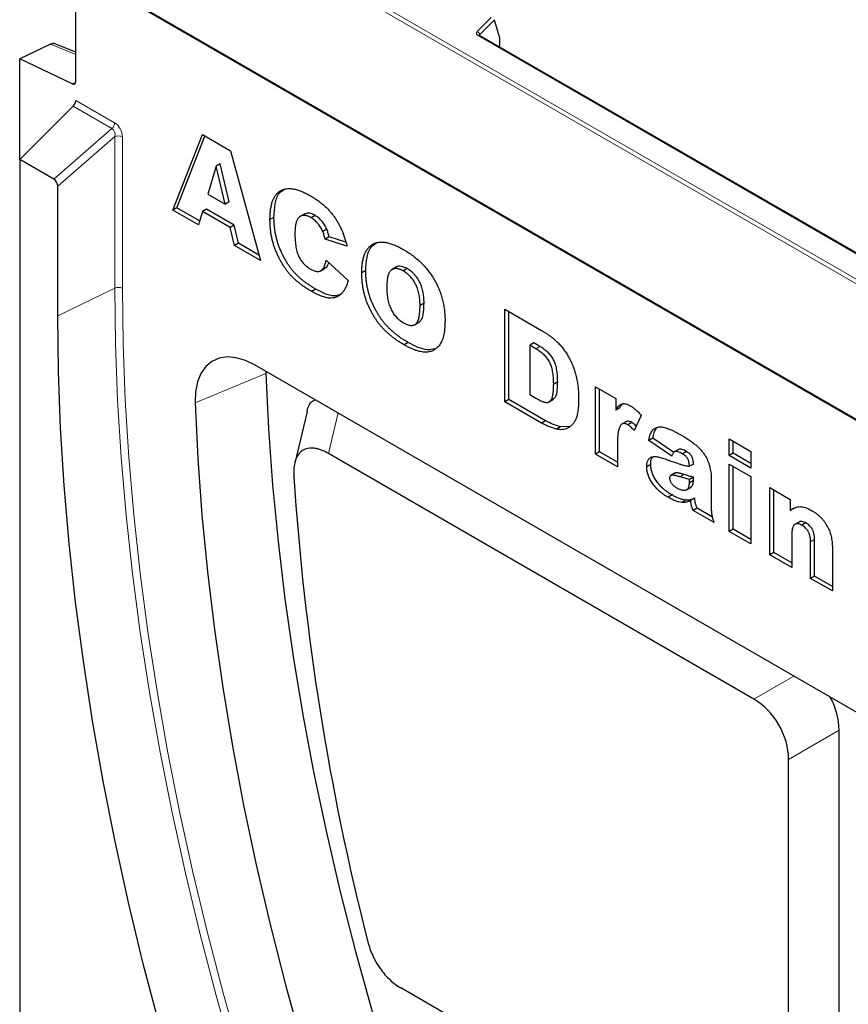
# Model space of a CAD drawing. Units: millimetres. Extents: x 0 to 420, y 0 to 297.
# Drawn here: x 121 to 135, y 85 to 102 of the extents above; entities that cross this region are included whole.
import ezdxf

# ---------------------------------------------------------------- set-up
doc = ezdxf.new("R2010")
doc.units = ezdxf.units.MM

msp = doc.modelspace()

# ---------------------------------------------------------------- linework, layer by layer
at = {"color": 8, "linetype": 'Continuous', "lineweight": 18}
for p, q in [((156.9926, 85.0554), (121.6373, 105.4656)), ((121.708, 105.5064), (156.9926, 85.137)), ((128.7209, 101.9675), (128.9661, 102.2127)), ((129.0285, 102.1766), (128.7642, 101.9122)), ((150.7417, 89.1946), (128.7368, 101.8978)), ((128.7642, 101.9122), (128.7642, 101.8989)), ((121.1905, 101.7438), (121.6373, 101.5654)), ((129.1054, 101.7019), (129.1164, 101.7159)), ((121.6361, 101.0749), (121.5728, 101.0447)), ((121.6373, 100.7538), (122.3227, 100.3581)), ((122.2762, 100.2546), (121.5908, 100.6502)), ((121.2502, 99.3611), (122.2762, 100.2546)), ((122.3255, 100.1134), (121.3191, 99.237)), ((122.3255, 97.4409), (122.3255, 100.1134)), ((122.4605, 100.11), (122.4605, 97.4375)), ((121.3191, 96.9534), (122.3255, 97.4409)), ((129.8276, 96.4119), (129.7569, 96.371)), ((124.9933, 95.9338), (123.7458, 95.4206)), ((126.2675, 95.2397), (126.0961, 94.5241)), ((132.3701, 94.1534), (132.2994, 94.1126)), ((134.6747, 93.0083), (134.604, 92.9674)), ((133.6044, 90.1897), (134.3098, 90.597)), ((135.109, 89.6442), (134.2168, 89.129))]:
    msp.add_line(p, q, dxfattribs=at)
at = {"color": 7, "linetype": 'Continuous', "lineweight": 25}
for p, q in [((121.6373, 101.0891), (121.6373, 103.0732)), ((156.9926, 82.663), (121.6373, 103.0732)), ((156.9926, 82.6467), (121.6373, 103.0569)), ((129.0285, 102.1576), (129.0285, 102.1766)), ((129.0285, 102.1576), (129.1164, 101.8541)), ((150.7667, 89.1971), (128.7618, 101.9003)), ((129.1164, 101.8541), (129.1164, 101.7159)), ((121.1905, 101.7438), (120.6474, 101.4851)), ((121.6373, 101.6045), (121.2693, 101.7514)), ((120.6474, 99.7091), (120.6474, 101.4851)), ((121.5728, 101.0447), (120.6474, 101.4851)), ((120.6474, 99.7091), (121.5908, 100.6502)), ((123.3527, 98.8168), (123.871, 100.1507)), ((123.4234, 98.8576), (123.9158, 100.1248)), ((123.871, 100.1507), (124.3683, 99.8636)), ((120.6474, 99.7091), (120.6474, 76.3561)), ((121.2502, 99.3611), (120.6474, 99.7091)), ((124.3683, 99.8636), (124.8955, 97.9262)), ((124.1149, 99.5923), (123.9651, 99.0995)), ((124.1856, 99.6331), (124.1149, 99.5923)), ((124.2708, 98.9231), (124.1149, 99.5923)), ((124.3415, 98.9639), (124.1856, 99.6331)), ((121.3191, 96.9534), (121.3191, 99.237)), ((123.9651, 99.0995), (124.2708, 98.9231)), ((123.4234, 98.8576), (123.3527, 98.8168)), ((123.8216, 98.6278), (123.4234, 98.8576)), ((123.9426, 98.8336), (123.8719, 98.7928)), ((124.435, 98.5493), (123.9426, 98.8336)), ((124.3415, 98.9639), (124.2708, 98.9231)), ((123.8004, 98.5583), (123.3527, 98.8168)), ((123.8719, 98.7928), (123.8004, 98.5583)), ((124.3643, 98.5085), (123.8719, 98.7928)), ((125.1352, 98.6899), (125.0645, 98.6491)), ((125.6799, 98.7536), (125.5915, 98.7026)), ((125.8604, 98.7233), (125.7897, 98.6825)), ((124.435, 98.5493), (124.3643, 98.5085)), ((124.4358, 98.1915), (124.3643, 98.5085)), ((124.5065, 98.2324), (124.435, 98.5493)), ((126.0667, 98.4819), (125.996, 98.4411)), ((126.1086, 98.3467), (126.0379, 98.3059)), ((126.4013, 98.2542), (126.1086, 98.3467)), ((124.5065, 98.2324), (124.4358, 98.1915)), ((124.8955, 97.9262), (124.4358, 98.1915)), ((124.8691, 98.023), (124.5065, 98.2324)), ((126.4236, 98.184), (126.0379, 98.3059)), ((125.9479, 97.7419), (126.0363, 97.7929)), ((126.0563, 97.9347), (126.442, 97.5782)), ((127.2979, 97.8147), (127.2095, 97.7636)), ((126.7551, 97.7498), (126.6844, 97.709)), ((127.4863, 97.7847), (127.4156, 97.7439)), ((125.8713, 97.4233), (125.8006, 97.3825)), ((127.7836, 97.1779), (127.7129, 97.1371)), ((129.2079, 97.0697), (129.8585, 96.6941)), ((129.2079, 95.4366), (129.2079, 97.0697)), ((129.2786, 95.4775), (129.2786, 97.0289)), ((127.6139, 96.7943), (127.7023, 96.8454)), ((127.5047, 96.4803), (127.434, 96.4395)), ((129.7194, 96.4743), (129.6487, 96.4335)), ((129.6487, 96.4335), (129.6487, 95.5639)), ((129.7569, 96.371), (129.6487, 96.4335)), ((129.8276, 96.4119), (129.7194, 96.4743)), ((143.8541, 85.0871), (124.8056, 96.0836)), ((124.9926, 95.9757), (124.9933, 95.9338)), ((130.1419, 95.7907), (130.0712, 95.7499)), ((129.6487, 95.5639), (129.7552, 95.5025)), ((130.8095, 95.6998), (131.1688, 95.4924)), ((130.8095, 94.5121), (130.8095, 95.6998)), ((130.8802, 94.5529), (130.8802, 95.659)), ((129.2786, 95.4775), (129.2079, 95.4366)), ((129.8585, 95.0611), (129.2079, 95.4366)), ((129.9292, 95.1019), (129.2786, 95.4775)), ((129.9815, 95.4312), (130.0698, 95.4822)), ((131.1688, 95.4924), (131.1688, 95.2902)), ((125.7236, 95.2642), (125.5019, 94.3563)), ((131.2395, 95.331), (131.1688, 95.2902)), ((131.6176, 95.1961), (131.4931, 94.9327)), ((129.9292, 95.1019), (129.8585, 95.0611)), ((131.3557, 95.0903), (131.2673, 95.0393)), ((131.451, 95.0717), (131.3803, 95.0309)), ((130.1901, 94.9957), (130.1194, 94.9549)), ((130.3421, 94.9977), (130.1901, 94.9957)), ((131.1952, 94.6818), (131.1952, 94.2894)), ((131.8206, 94.7948), (131.7498, 94.7539)), ((132.1539, 94.4783), (131.7498, 94.7539)), ((132.1926, 94.5409), (131.8206, 94.7948)), ((133.1677, 94.7838), (133.5534, 94.5611)), ((133.1677, 94.4869), (133.1677, 94.7838)), ((133.2384, 94.5277), (133.2384, 94.743)), ((133.6044, 90.1897), (126.0961, 94.5241)), ((130.8802, 94.5529), (130.8095, 94.5121)), ((131.1952, 94.2894), (130.8095, 94.5121)), ((131.1952, 94.3711), (130.8802, 94.5529)), ((132.2769, 94.597), (132.1885, 94.546)), ((132.2803, 94.5976), (132.2096, 94.5568)), ((132.2803, 94.5976), (132.2705, 94.5884)), ((132.4129, 94.5589), (132.3422, 94.5181)), ((133.2384, 94.5277), (133.1677, 94.4869)), ((133.5534, 94.2642), (133.1677, 94.4869)), ((133.5534, 94.3458), (133.2384, 94.5277)), ((133.5534, 94.5611), (133.5534, 94.2642)), ((131.7838, 94.3278), (131.7131, 94.287)), ((132.5368, 94.3388), (132.4661, 94.298)), ((133.1677, 94.3384), (133.5534, 94.1157)), ((133.1677, 93.1507), (133.1677, 94.3384)), ((132.21, 94.1755), (132.1393, 94.1347)), ((132.2203, 94.1806), (132.1496, 94.1398)), ((132.2203, 94.1806), (132.2112, 94.1735)), ((133.2384, 93.1915), (133.2384, 94.2976)), ((132.5368, 94.1055), (132.4661, 94.0647)), ((132.4661, 94.0054), (132.4661, 94.0647)), ((132.5368, 94.0462), (132.4661, 94.0054)), ((132.5368, 94.0462), (132.5368, 94.1055)), ((132.8518, 94.1069), (132.8518, 93.5846)), ((133.5534, 94.1157), (133.5534, 92.928)), ((132.1603, 93.7927), (132.0896, 93.7519)), ((132.4143, 93.8846), (132.5027, 93.9356)), ((133.8877, 93.9228), (134.247, 93.7153)), ((133.8877, 92.7351), (133.8877, 93.9228)), ((133.9584, 92.7759), (133.9584, 93.8819)), ((132.4046, 93.7007), (132.3338, 93.6599)), ((132.5592, 93.7337), (132.4885, 93.6929)), ((134.247, 93.7153), (134.247, 93.5162)), ((132.6017, 93.5591), (132.531, 93.5183)), ((132.9012, 93.3046), (132.531, 93.5183)), ((132.8728, 93.4026), (132.6017, 93.5591)), ((134.3177, 93.557), (134.247, 93.5162)), ((134.4079, 93.3198), (134.3195, 93.2688)), ((134.5229, 93.2984), (134.4522, 93.2576)), ((133.2384, 93.1915), (133.1677, 93.1507)), ((133.5534, 92.928), (133.1677, 93.1507)), ((133.5534, 93.0097), (133.2384, 93.1915)), ((134.2734, 93.0764), (134.2734, 92.5124)), ((134.604, 92.3216), (134.604, 92.9674)), ((134.6747, 92.3624), (134.6747, 93.0083)), ((133.9584, 92.7759), (133.8877, 92.7351)), ((134.2734, 92.5941), (133.9584, 92.7759)), ((134.9897, 92.8502), (134.9897, 92.0989)), ((134.2734, 92.5124), (133.8877, 92.7351)), ((134.6747, 92.3624), (134.604, 92.3216)), ((134.9897, 92.0989), (134.604, 92.3216)), ((134.9897, 92.1805), (134.6747, 92.3624)), ((135.109, 81.614), (135.109, 89.6442)), ((134.2168, 81.8532), (134.2168, 89.129)), ((133.6044, 81.4995), (127.3717, 85.0976))]:
    msp.add_line(p, q, dxfattribs=at)
at = {"color": 8, "linetype": 'Continuous', "lineweight": 18, "flags": 128}
for points in [[(128.7368, 101.8978), (128.7262, 101.905), (128.7178, 101.9131), (128.7118, 101.9219), (128.7083, 101.9311), (128.7075, 101.9405), (128.7094, 101.9499), (128.7139, 101.959), (128.7209, 101.9675)], [(128.7123, 73.0484), (128.1886, 74.1149), (127.6848, 75.1875), (127.2014, 76.2654), (126.7387, 77.3475), (126.2973, 78.4328), (125.8774, 79.5206), (125.4795, 80.6097), (125.104, 81.6992), (124.751, 82.7881), (124.4211, 83.8755), (124.1144, 84.9605), (123.8312, 86.042), (123.5718, 87.1191), (123.3364, 88.1908), (123.1253, 89.2562), (122.9385, 90.3144), (122.7763, 91.3644), (122.6388, 92.4052), (122.5261, 93.4361), (122.4384, 94.4559), (122.3757, 95.464), (122.338, 96.4592), (122.3255, 97.4409)], [(122.4605, 97.4375), (122.473, 96.4583), (122.5105, 95.4655), (122.5731, 94.4599), (122.6606, 93.4426), (122.773, 92.4143), (122.9102, 91.376), (123.072, 90.3287), (123.2583, 89.2731), (123.4689, 88.2103), (123.7037, 87.1413), (123.9625, 86.0669), (124.2449, 84.9881), (124.5509, 83.9058), (124.88, 82.8211), (125.2321, 81.7349), (125.6067, 80.6481), (126.0036, 79.5617), (126.4224, 78.4767), (126.8627, 77.394), (127.3242, 76.3145), (127.8065, 75.2394), (128.309, 74.1694), (128.8314, 73.1055)]]:
    msp.add_lwpolyline(points, dxfattribs=at)
at = {"color": 7, "linetype": 'Continuous', "lineweight": 25, "flags": 128}
for points in [[(127.7242, 72.4913), (127.199, 73.5608), (126.6937, 74.6365), (126.2089, 75.7174), (125.7449, 76.8026), (125.3022, 77.8911), (124.8812, 78.9819), (124.4822, 80.0741), (124.1055, 81.1668), (123.7516, 82.2588), (123.4207, 83.3493), (123.1131, 84.4374), (122.8292, 85.5219), (122.569, 86.6021), (122.333, 87.6769), (122.1212, 88.7454), (121.9339, 89.8065), (121.7712, 90.8595), (121.6333, 91.9034), (121.5203, 92.9371), (121.4324, 93.9599), (121.3695, 94.9708), (121.3317, 95.969), (121.3191, 96.9534)], [(124.8056, 96.0836), (124.6354, 96.166), (124.4696, 96.2145), (124.3125, 96.2279), (124.1682, 96.2058), (124.0404, 96.1487), (123.9325, 96.0583), (123.8472, 95.9367), (123.7867, 95.7872), (123.7526, 95.6137), (123.7458, 95.4206)], [(124.9933, 95.9338), (125.0395, 94.9589), (125.1109, 93.9715), (125.2072, 92.9725), (125.3286, 91.9631), (125.4749, 90.944), (125.6458, 89.9162), (125.8414, 88.8807), (126.0613, 87.8385), (126.3054, 86.7906), (126.5735, 85.7379), (126.8653, 84.6814), (127.1805, 83.6221), (127.5188, 82.5611), (127.8799, 81.4992), (128.2635, 80.4376), (128.6692, 79.3772), (129.0967, 78.3189), (129.5455, 77.2639), (130.0151, 76.213), (130.5053, 75.1673), (131.0155, 74.1278)], [(123.7458, 95.4206), (123.7923, 94.4388), (123.8641, 93.4445), (123.9612, 92.4387), (124.0834, 91.4221), (124.2307, 90.3959), (124.4029, 89.361), (124.5998, 88.3183), (124.8212, 87.2689), (125.0671, 86.2136), (125.337, 85.1536), (125.6308, 84.0897), (125.9482, 83.0231), (126.2889, 81.9547), (126.6525, 80.8854), (127.0388, 79.8164), (127.4473, 78.7486), (127.8777, 77.6829), (128.3297, 76.6205), (128.8026, 75.5624), (129.2962, 74.5094), (129.8099, 73.4626)]]:
    msp.add_lwpolyline(points, dxfattribs=at)
at = {"color": 8, "linetype": 'Continuous', "lineweight": 18}
for centre, radius, start, end in [((128.7009, 101.9072), 0.0635, 4.53409, 71.63058), ((128.7514, 101.8774), 0.0251, 65.69288, 125.61758), ((128.7777, 101.8972), 0.0202, 131.8973, 177.23771), ((122.1666, 100.366), 0.1564, 314.51925, 357.10691), ((122.3894, 99.9718), 0.1554, 62.80519, 114.30715), ((122.3894, 97.2993), 0.1554, 62.80519, 114.30715)]:
    msp.add_arc(centre, radius, start, end, dxfattribs=at)
at = {"color": 7, "linetype": 'Continuous', "lineweight": 25}
for centre, radius, start, end in [((121.4811, 100.7617), 0.1564, 314.51925, 357.10691), ((170.2281, 97.0349), 44.8377, 183.72897, 194.36342)]:
    msp.add_arc(centre, radius, start, end, dxfattribs=at)
for centre, major_axis, ratio, start_param, end_param in [((121.1771, 101.5728), (0.1008, 0.1744), 0.5733739, 0.0830628, 0.6951722), ((129.0798, 101.7389), (-0.0269, 0.045), 0.5518016, 3.3511689, 3.8868464), ((121.5666, 101.1299), (-0.0498, 0.0869), 0.5773728, 2.447355, 3.9308849), ((121.2481, 99.2754), (-0.0462, 0.0909), 0.5927057, 4.0037777, 5.5447605), ((133.4003, 89.3647), (-0.4999, 0.8661), 0.7453964, 4.0534883, 5.3716044), ((134.2925, 89.8798), (-0.4999, 0.8661), 0.7453964, 4.0534883, 4.6814624)]:
    msp.add_ellipse(centre, major_axis=major_axis, ratio=ratio, start_param=start_param, end_param=end_param, dxfattribs=at)
at = {"color": 8, "linetype": 'Continuous', "lineweight": 18}
for centre, major_axis, ratio, start_param, end_param in [((122.2478, 100.146), (0.006, 0.1142), 0.7154251, 4.4610962, 6.0020791), ((122.3185, 100.1868), (-0.0924, 0.1819), 0.5927057, 4.0037777, 5.5447605)]:
    msp.add_ellipse(centre, major_axis=major_axis, ratio=ratio, start_param=start_param, end_param=end_param, dxfattribs=at)
at = {"color": 7, "linetype": 'Continuous', "lineweight": 25}
for points, knots in [([(128.7618, 101.9003), (128.7596, 101.9018), (128.7559, 101.9044), (128.7561, 101.9044), (128.7562, 101.9043)], [0, 0, 0, 0, 0.5882446, 1, 1, 1, 1]), ([(125.0645, 98.6491), (125.065, 98.6814), (125.0659, 98.7441), (125.0752, 98.8308), (125.0891, 98.9092), (125.1095, 98.9782), (125.136, 99.0374), (125.1679, 99.088), (125.2061, 99.1289), (125.2498, 99.1609), (125.299, 99.1833), (125.3531, 99.1961), (125.4121, 99.1994), (125.476, 99.1929), (125.5446, 99.1769), (125.618, 99.1511), (125.6963, 99.1165), (125.75, 99.0866), (125.7776, 99.0712)], [0, 0, 0, 0, 0.0730518, 0.1422692, 0.2080186, 0.2706481, 0.3307834, 0.3888936, 0.4461421, 0.5031439, 0.5601252, 0.6169672, 0.6747598, 0.734436, 0.7958749, 0.8604537, 0.9284373, 1, 1, 1, 1]), ([(125.1352, 98.6899), (125.1389, 98.7704), (125.1464, 98.9312), (125.2077, 99.117), (125.2937, 99.1692), (125.3292, 99.1908)], [0, 0, 0, 0, 0.3703224, 0.7398145, 1, 1, 1, 1]), ([(125.7776, 99.0712), (125.7992, 99.0584), (125.8414, 99.0333), (125.9029, 98.9918), (125.9607, 98.9484), (126.0151, 98.9038), (126.0658, 98.8564), (126.1132, 98.8077), (126.1569, 98.7566), (126.1973, 98.7035), (126.2344, 98.6479), (126.2691, 98.59), (126.301, 98.5291), (126.331, 98.4655), (126.3579, 98.3988), (126.3825, 98.3296), (126.4048, 98.2575), (126.4172, 98.2089), (126.4236, 98.184)], [0, 0, 0, 0, 0.07610948, 0.14840676, 0.21682275, 0.2819293, 0.34390564, 0.40329437, 0.46080916, 0.51637358, 0.57173673, 0.62745799, 0.684241, 0.7429532, 0.8034049, 0.86634295, 0.9316329, 1, 1, 1, 1]), ([(125.8713, 97.4233), (125.8524, 97.4345), (125.8157, 97.4563), (125.7618, 97.4905), (125.7107, 97.5259), (125.6622, 97.5627), (125.6161, 97.5996), (125.5728, 97.6379), (125.5322, 97.677), (125.4939, 97.717), (125.4575, 97.759), (125.4229, 97.804), (125.3893, 97.8517), (125.3573, 97.9025), (125.3262, 97.956), (125.2962, 98.0125), (125.268, 98.0721), (125.2406, 98.1341), (125.2156, 98.1984), (125.194, 98.2645), (125.176, 98.3321), (125.1612, 98.401), (125.1493, 98.4715), (125.1411, 98.5434), (125.1362, 98.6167), (125.1355, 98.6652), (125.1352, 98.6899)], [0, 0, 0, 0, 0.0478188, 0.0932657, 0.1366839, 0.1781802, 0.2177787, 0.2556881, 0.2917576, 0.3263689, 0.3603396, 0.3948879, 0.4297881, 0.4657456, 0.5026409, 0.5408127, 0.5804685, 0.6215282, 0.6638208, 0.7069245, 0.7513783, 0.7973144, 0.8447231, 0.894248, 0.9461043, 1, 1, 1, 1]), ([(125.5644, 98.6777), (125.5596, 98.6716), (125.5497, 98.659), (125.538, 98.635), (125.5274, 98.6072), (125.5198, 98.5738), (125.513, 98.5367), (125.5086, 98.4943), (125.5056, 98.4477), (125.5054, 98.4145), (125.5053, 98.3973)], [0, 0, 0, 0, 0.0956557, 0.1984021, 0.3082937, 0.4265677, 0.554694, 0.6928069, 0.8414828, 1, 1, 1, 1]), ([(125.7897, 98.6825), (125.7778, 98.689), (125.7545, 98.7018), (125.7208, 98.7148), (125.6892, 98.7225), (125.6597, 98.7244), (125.6322, 98.7214), (125.607, 98.7124), (125.5842, 98.6979), (125.5711, 98.6845), (125.5644, 98.6777)], [0, 0, 0, 0, 0.13435558, 0.26263719, 0.38558059, 0.5062353, 0.62613533, 0.74698404, 0.87099458, 1, 1, 1, 1]), ([(125.8604, 98.7233), (125.8358, 98.7357), (125.7866, 98.7605), (125.7187, 98.7717), (125.6889, 98.7501), (125.6756, 98.7405)], [0, 0, 0, 0, 0.3571229, 0.7138791, 1, 1, 1, 1]), ([(125.996, 98.4411), (125.9898, 98.4542), (125.9776, 98.4799), (125.956, 98.5166), (125.9326, 98.5512), (125.9073, 98.5834), (125.8802, 98.6131), (125.8513, 98.6397), (125.8209, 98.6633), (125.8002, 98.676), (125.7897, 98.6825)], [0, 0, 0, 0, 0.1277933, 0.2514231, 0.3734696, 0.4956492, 0.6181007, 0.7422728, 0.8689766, 1, 1, 1, 1]), ([(126.0667, 98.4819), (126.0605, 98.495), (126.0483, 98.5207), (126.0267, 98.5574), (126.0033, 98.592), (125.978, 98.6242), (125.9509, 98.654), (125.922, 98.6805), (125.8917, 98.7042), (125.8709, 98.7169), (125.8604, 98.7233)], [0, 0, 0, 0, 0.1277933, 0.2514231, 0.3734696, 0.4956492, 0.6181007, 0.7422728, 0.8689766, 1, 1, 1, 1]), ([(125.8006, 97.3825), (125.7817, 97.3936), (125.745, 97.4155), (125.6911, 97.4497), (125.64, 97.4851), (125.5915, 97.5219), (125.5454, 97.5588), (125.5021, 97.5971), (125.4615, 97.6362), (125.4232, 97.6762), (125.3868, 97.7182), (125.3522, 97.7632), (125.3186, 97.8109), (125.2866, 97.8617), (125.2555, 97.9152), (125.2255, 97.9717), (125.1973, 98.0312), (125.1699, 98.0933), (125.1449, 98.1576), (125.1233, 98.2237), (125.1053, 98.2913), (125.0904, 98.3602), (125.0786, 98.4307), (125.0704, 98.5025), (125.0655, 98.5759), (125.0648, 98.6244), (125.0645, 98.6491)], [0, 0, 0, 0, 0.0478188, 0.0932657, 0.1366839, 0.1781802, 0.2177787, 0.2556881, 0.2917576, 0.3263689, 0.3603396, 0.3948879, 0.4297881, 0.4657456, 0.5026409, 0.5408127, 0.5804685, 0.6215282, 0.6638208, 0.7069245, 0.7513783, 0.7973144, 0.8447231, 0.894248, 0.9461043, 1, 1, 1, 1]), ([(126.1086, 98.3467), (126.1054, 98.3604), (126.0994, 98.3861), (126.089, 98.4224), (126.0787, 98.4539), (126.0705, 98.4731), (126.0667, 98.4819)], [0, 0, 0, 0, 0.3068907, 0.5736635, 0.8040876, 1, 1, 1, 1]), ([(125.5053, 98.3973), (125.5055, 98.3758), (125.506, 98.3348), (125.5089, 98.2744), (125.5147, 98.2177), (125.5223, 98.165), (125.5318, 98.1162), (125.5442, 98.0712), (125.5583, 98.0301), (125.5754, 97.9926), (125.5943, 97.9583), (125.6149, 97.9262), (125.6373, 97.8965), (125.6613, 97.8683), (125.6875, 97.8428), (125.7153, 97.8192), (125.7449, 97.7973), (125.7652, 97.785), (125.7756, 97.7786)], [0, 0, 0, 0, 0.1001368, 0.1916118, 0.2757696, 0.3527886, 0.4219903, 0.4851926, 0.5422626, 0.5943636, 0.6439154, 0.6921351, 0.7404775, 0.7887308, 0.8382799, 0.889992, 0.9433987, 1, 1, 1, 1]), ([(126.0379, 98.3059), (126.0347, 98.3196), (126.0287, 98.3453), (126.0183, 98.3816), (126.008, 98.4131), (125.9998, 98.4323), (125.996, 98.4411)], [0, 0, 0, 0, 0.3068907, 0.5736635, 0.8040876, 1, 1, 1, 1]), ([(126.6844, 97.709), (126.685, 97.7408), (126.6862, 97.8027), (126.6951, 97.8889), (126.7103, 97.966), (126.7315, 98.0341), (126.7585, 98.0936), (126.792, 98.1435), (126.8314, 98.1848), (126.8769, 98.2167), (126.9279, 98.2389), (126.9835, 98.2524), (127.0443, 98.255), (127.1097, 98.2485), (127.1798, 98.2322), (127.2546, 98.206), (127.334, 98.1711), (127.3887, 98.1406), (127.4168, 98.125)], [0, 0, 0, 0, 0.0713443, 0.1389011, 0.2034297, 0.2654283, 0.3249433, 0.3832911, 0.4410772, 0.4988403, 0.5566429, 0.6144871, 0.673028, 0.7332214, 0.7953835, 0.8601033, 0.9281748, 1, 1, 1, 1]), ([(126.7551, 97.7498), (126.7592, 97.8312), (126.7675, 97.9938), (126.8327, 98.1749), (126.9185, 98.2239), (126.9524, 98.2433)], [0, 0, 0, 0, 0.377307, 0.753811, 1, 1, 1, 1]), ([(127.4168, 98.125), (127.4454, 98.1079), (127.5012, 98.0746), (127.5822, 98.0172), (127.6584, 97.9566), (127.7295, 97.8918), (127.7955, 97.8231), (127.8564, 97.7504), (127.9123, 97.6738), (127.9628, 97.5934), (128.008, 97.5103), (128.047, 97.4248), (128.0801, 97.3375), (128.1072, 97.2481), (128.1281, 97.1568), (128.1428, 97.0637), (128.1523, 96.9683), (128.1532, 96.906), (128.1537, 96.874)], [0, 0, 0, 0, 0.07351786, 0.1432345, 0.20930979, 0.27253422, 0.33295272, 0.39177181, 0.44937087, 0.50684082, 0.56406911, 0.62094598, 0.67870836, 0.73772578, 0.79890166, 0.86261468, 0.92942932, 1, 1, 1, 1]), ([(125.7756, 97.7786), (125.7856, 97.7731), (125.8052, 97.7624), (125.8337, 97.7494), (125.8602, 97.7408), (125.8848, 97.7356), (125.9076, 97.7336), (125.9284, 97.7356), (125.9473, 97.7414), (125.9642, 97.7511), (125.9798, 97.7637), (125.9939, 97.7798), (126.0071, 97.7984), (126.0194, 97.8197), (126.0304, 97.8441), (126.0399, 97.8717), (126.049, 97.9017), (126.0538, 97.9235), (126.0563, 97.9347)], [0, 0, 0, 0, 0.0694012, 0.1351916, 0.1973755, 0.256281, 0.3130865, 0.368141, 0.4223048, 0.4769497, 0.5327636, 0.5902865, 0.6506658, 0.7141721, 0.779916, 0.8496777, 0.9226217, 1, 1, 1, 1]), ([(126.0221, 97.7982), (126.0343, 97.8017), (126.0723, 97.8126), (126.0926, 97.8569), (126.102, 97.8895), (126.1026, 97.8919)], [0, 0, 0, 0, 0.30731059, 0.94983585, 1, 1, 1, 1]), ([(127.4863, 97.7847), (127.4521, 97.8006), (127.3838, 97.8323), (127.3134, 97.833), (127.2922, 97.8095), (127.2905, 97.8076)], [0, 0, 0, 0, 0.4794924, 0.9580862, 1, 1, 1, 1]), ([(127.434, 96.4395), (127.4145, 96.451), (127.3761, 96.4737), (127.32, 96.51), (127.2664, 96.548), (127.2154, 96.5868), (127.1669, 96.6271), (127.1211, 96.6684), (127.0777, 96.711), (127.0368, 96.7552), (126.9982, 96.8012), (126.9616, 96.8488), (126.927, 96.8988), (126.8943, 96.9509), (126.8632, 97.0051), (126.8338, 97.0612), (126.8065, 97.1196), (126.7813, 97.1798), (126.7582, 97.2418), (126.7384, 97.3051), (126.7218, 97.3697), (126.7081, 97.4355), (126.6975, 97.5024), (126.6898, 97.5705), (126.6851, 97.6399), (126.6846, 97.6856), (126.6844, 97.709)], [0, 0, 0, 0, 0.0492648, 0.0966771, 0.1418717, 0.185416, 0.2269513, 0.2670817, 0.3054931, 0.3429043, 0.3795192, 0.4157597, 0.4519768, 0.4885909, 0.5256396, 0.5632992, 0.6017864, 0.6413042, 0.6817126, 0.7228984, 0.7651269, 0.8089408, 0.8537831, 0.9005972, 0.9492816, 1, 1, 1, 1]), ([(127.5047, 96.4803), (127.4852, 96.4919), (127.4469, 96.5145), (127.3907, 96.5508), (127.3371, 96.5888), (127.2861, 96.6277), (127.2377, 96.668), (127.1918, 96.7092), (127.1484, 96.7519), (127.1075, 96.796), (127.0689, 96.842), (127.0323, 96.8897), (126.9977, 96.9397), (126.965, 96.9918), (126.9339, 97.0459), (126.9045, 97.1021), (126.8772, 97.1604), (126.8521, 97.2207), (126.8289, 97.2826), (126.8092, 97.346), (126.7925, 97.4106), (126.7788, 97.4763), (126.7682, 97.5432), (126.7605, 97.6113), (126.7558, 97.6807), (126.7553, 97.7265), (126.7551, 97.7498)], [0, 0, 0, 0, 0.0492648, 0.0966771, 0.1418717, 0.185416, 0.2269513, 0.2670817, 0.3054931, 0.3429043, 0.3795192, 0.4157597, 0.4519768, 0.4885909, 0.5256396, 0.5632992, 0.6017864, 0.6413042, 0.6817126, 0.7228984, 0.7651269, 0.8089408, 0.8537831, 0.9005972, 0.9492816, 1, 1, 1, 1]), ([(127.4156, 97.7439), (127.405, 97.7497), (127.3841, 97.7612), (127.3535, 97.7737), (127.3245, 97.7823), (127.2972, 97.7863), (127.2715, 97.7861), (127.2473, 97.7818), (127.2248, 97.7731), (127.2039, 97.7601), (127.1852, 97.742), (127.169, 97.718), (127.1553, 97.6883), (127.1442, 97.6527), (127.1357, 97.6113), (127.1294, 97.5645), (127.1257, 97.5118), (127.1254, 97.4741), (127.1252, 97.4545)], [0, 0, 0, 0, 0.0571418, 0.1121974, 0.1657062, 0.2172897, 0.2685776, 0.3202124, 0.3724278, 0.4258946, 0.4817443, 0.5402378, 0.6033757, 0.6712067, 0.7443361, 0.8233195, 0.9084369, 1, 1, 1, 1]), ([(127.7129, 97.1371), (127.7127, 97.1555), (127.7124, 97.191), (127.7086, 97.2442), (127.7025, 97.295), (127.6935, 97.3434), (127.6824, 97.3895), (127.6687, 97.4334), (127.6523, 97.4749), (127.6334, 97.514), (127.6124, 97.5507), (127.5896, 97.5852), (127.565, 97.6176), (127.5385, 97.6472), (127.5105, 97.6754), (127.4803, 97.7004), (127.4485, 97.724), (127.4267, 97.7371), (127.4156, 97.7439)], [0, 0, 0, 0, 0.0866633, 0.1678128, 0.2432633, 0.3134374, 0.3791917, 0.4412486, 0.4998718, 0.5556414, 0.6102217, 0.6636069, 0.7164835, 0.7700311, 0.8241778, 0.8802211, 0.9390344, 1, 1, 1, 1]), ([(127.7836, 97.1779), (127.7834, 97.1963), (127.7831, 97.2318), (127.7793, 97.285), (127.7732, 97.3358), (127.7642, 97.3842), (127.7531, 97.4303), (127.7394, 97.4742), (127.723, 97.5157), (127.7042, 97.5548), (127.6831, 97.5915), (127.6603, 97.626), (127.6357, 97.6584), (127.6092, 97.688), (127.5812, 97.7162), (127.551, 97.7412), (127.5193, 97.7648), (127.4974, 97.778), (127.4863, 97.7847)], [0, 0, 0, 0, 0.0866633, 0.1678128, 0.2432633, 0.3134374, 0.3791917, 0.4412486, 0.4998718, 0.5556414, 0.6102217, 0.6636069, 0.7164835, 0.7700311, 0.8241778, 0.8802211, 0.9390344, 1, 1, 1, 1]), ([(126.442, 97.5782), (126.4386, 97.5648), (126.4321, 97.5384), (126.4202, 97.5013), (126.4072, 97.4667), (126.3922, 97.4354), (126.3768, 97.4058), (126.3591, 97.38), (126.3404, 97.3564), (126.314, 97.3288), (126.2772, 97.301), (126.228, 97.2776), (126.1735, 97.2654), (126.1241, 97.2639), (126.0818, 97.2685), (126.0477, 97.2754), (126.0118, 97.2848), (125.9735, 97.298), (125.9333, 97.3144), (125.8908, 97.3339), (125.8464, 97.3565), (125.8161, 97.3737), (125.8006, 97.3825)], [0, 0, 0, 0, 0.04621225, 0.09130912, 0.1350768, 0.17732603, 0.21892412, 0.25939771, 0.29886259, 0.33788602, 0.41369595, 0.4884796, 0.56272711, 0.63809394, 0.67690424, 0.71717368, 0.75946141, 0.80311861, 0.8493104, 0.89718975, 0.94749858, 1, 1, 1, 1]), ([(127.1252, 97.4545), (127.1254, 97.4349), (127.1257, 97.3969), (127.1295, 97.3403), (127.1357, 97.2865), (127.1443, 97.2357), (127.1549, 97.1878), (127.1689, 97.1424), (127.1847, 97.0999), (127.2034, 97.0602), (127.2242, 97.0233), (127.2468, 96.9884), (127.2713, 96.956), (127.2976, 96.9259), (127.3256, 96.898), (127.3553, 96.8727), (127.3869, 96.8493), (127.4085, 96.8363), (127.4196, 96.8296)], [0, 0, 0, 0, 0.0906437, 0.174872, 0.2529973, 0.3253009, 0.3921904, 0.4545764, 0.5132558, 0.5681405, 0.6213693, 0.6733524, 0.7251865, 0.777162, 0.8299581, 0.8842232, 0.9405551, 1, 1, 1, 1]), ([(126.3388, 97.3466), (126.3092, 97.3308), (126.2326, 97.2902), (126.0654, 97.3205), (125.936, 97.389), (125.8713, 97.4233)], [0, 0, 0, 0, 0.2396407, 0.6192082, 1, 1, 1, 1]), ([(127.4196, 96.8296), (127.4309, 96.8233), (127.453, 96.8111), (127.4851, 96.7977), (127.5153, 96.7882), (127.5436, 96.7831), (127.5699, 96.7826), (127.5942, 96.7866), (127.6163, 96.7952), (127.6368, 96.8078), (127.6552, 96.8261), (127.6706, 96.8515), (127.6837, 96.8833), (127.6946, 96.9212), (127.7027, 96.9659), (127.7086, 97.0169), (127.7124, 97.0744), (127.7127, 97.1157), (127.7129, 97.1371)], [0, 0, 0, 0, 0.0583981, 0.1142716, 0.1670465, 0.2183366, 0.2683158, 0.3176921, 0.3671994, 0.417208, 0.4699203, 0.5269866, 0.5896089, 0.6580031, 0.7325742, 0.814327, 0.9035608, 1, 1, 1, 1]), ([(127.6929, 96.8411), (127.7074, 96.8527), (127.7532, 96.8892), (127.7785, 97.0147), (127.7819, 97.1235), (127.7836, 97.1779)], [0, 0, 0, 0, 0.18873598, 0.59366905, 1, 1, 1, 1]), ([(128.1537, 96.874), (128.1534, 96.8511), (128.1528, 96.8063), (128.1492, 96.742), (128.1425, 96.6827), (128.1334, 96.628), (128.1217, 96.578), (128.1074, 96.5325), (128.0901, 96.4923), (128.0706, 96.4561), (128.0483, 96.4248), (128.024, 96.3969), (127.9971, 96.3732), (127.9681, 96.3531), (127.9368, 96.3368), (127.9027, 96.3252), (127.8668, 96.3165), (127.8283, 96.3122), (127.7874, 96.3123), (127.7442, 96.3166), (127.6985, 96.3254), (127.6502, 96.3391), (127.5996, 96.3575), (127.5466, 96.3801), (127.4911, 96.4075), (127.4533, 96.4287), (127.434, 96.4395)], [0, 0, 0, 0, 0.0511321, 0.1001516, 0.1469613, 0.191917, 0.2349258, 0.2761586, 0.3161265, 0.3546338, 0.3922215, 0.4293954, 0.466142, 0.5028472, 0.5395262, 0.5765776, 0.6139666, 0.6521369, 0.6909669, 0.7306644, 0.7716564, 0.8140706, 0.8578671, 0.9032512, 0.9505795, 1, 1, 1, 1]), ([(129.8585, 96.6941), (129.8741, 96.6849), (129.9046, 96.6668), (129.9493, 96.6387), (129.9916, 96.6089), (130.0318, 96.5799), (130.0694, 96.5493), (130.1049, 96.5187), (130.1382, 96.4874), (130.1788, 96.4448), (130.2264, 96.3901), (130.278, 96.3196), (130.325, 96.246), (130.366, 96.1689), (130.402, 96.0895), (130.4327, 96.0083), (130.4581, 95.9254), (130.4779, 95.8416), (130.4928, 95.7573), (130.5043, 95.6728), (130.5105, 95.5887), (130.5115, 95.5338), (130.5119, 95.506)], [0, 0, 0, 0, 0.0426367, 0.0834891, 0.1221337, 0.1590836, 0.1940124, 0.2271865, 0.25903, 0.2891889, 0.3472015, 0.4037078, 0.4597047, 0.5158266, 0.5722838, 0.6295405, 0.687645, 0.7477749, 0.8089937, 0.8712939, 0.9348453, 1, 1, 1, 1]), ([(127.9674, 96.369), (127.9266, 96.361), (127.8379, 96.3436), (127.6763, 96.3896), (127.5619, 96.4501), (127.5047, 96.4803)], [0, 0, 0, 0, 0.2993238, 0.6494442, 1, 1, 1, 1]), ([(130.1419, 95.7907), (130.1417, 95.811), (130.1413, 95.8502), (130.1379, 95.908), (130.1321, 95.9622), (130.1247, 96.0125), (130.1144, 96.0594), (130.1018, 96.1027), (130.0873, 96.1425), (130.0697, 96.1789), (130.0497, 96.2129), (130.0267, 96.2451), (130.0008, 96.2763), (129.9719, 96.3063), (129.94, 96.3345), (129.9052, 96.3617), (129.8674, 96.3884), (129.8412, 96.4038), (129.8276, 96.4119)], [0, 0, 0, 0, 0.0910756, 0.1753752, 0.2521498, 0.3221152, 0.3858828, 0.443908, 0.4966824, 0.5456461, 0.5927965, 0.6412673, 0.6922546, 0.7458436, 0.8025744, 0.8637664, 0.9293182, 1, 1, 1, 1]), ([(130.0712, 95.7499), (130.0709, 95.7702), (130.0705, 95.8094), (130.0672, 95.8672), (130.0614, 95.9214), (130.054, 95.9717), (130.0437, 96.0186), (130.0311, 96.0619), (130.0166, 96.1016), (129.999, 96.138), (129.979, 96.1721), (129.956, 96.2043), (129.93, 96.2355), (129.9012, 96.2655), (129.8692, 96.2937), (129.8345, 96.3209), (129.7967, 96.3476), (129.7705, 96.363), (129.7569, 96.371)], [0, 0, 0, 0, 0.0910756, 0.1753752, 0.2521498, 0.3221152, 0.3858828, 0.443908, 0.4966824, 0.5456461, 0.5927965, 0.6412673, 0.6922546, 0.7458436, 0.8025744, 0.8637664, 0.9293182, 1, 1, 1, 1]), ([(129.7552, 95.5025), (129.7661, 95.4964), (129.7871, 95.4846), (129.8173, 95.4683), (129.8452, 95.4547), (129.8706, 95.4442), (129.8937, 95.4352), (129.9142, 95.4295), (129.9323, 95.4258), (129.9532, 95.4244), (129.9766, 95.4283), (130.0008, 95.4417), (130.0221, 95.4629), (130.0365, 95.4872), (130.0468, 95.5112), (130.0533, 95.534), (130.0585, 95.5608), (130.0636, 95.5907), (130.0668, 95.6252), (130.0695, 95.6631), (130.0708, 95.7051), (130.071, 95.7346), (130.0712, 95.7499)], [0, 0, 0, 0, 0.0564484, 0.1084701, 0.1566565, 0.2011178, 0.2413265, 0.2775896, 0.3104672, 0.3397234, 0.3956176, 0.4533901, 0.5142876, 0.5807195, 0.6174026, 0.6586139, 0.7036694, 0.7538882, 0.8081786, 0.867262, 0.931176, 1, 1, 1, 1]), ([(130.0563, 95.4843), (130.0739, 95.4953), (130.1214, 95.5248), (130.1384, 95.6472), (130.1407, 95.7428), (130.1419, 95.7907)], [0, 0, 0, 0, 0.2278152, 0.6130799, 1, 1, 1, 1]), ([(125.7214, 95.2646), (125.7217, 95.2676), (125.7284, 95.3512), (125.7765, 95.4345), (125.8478, 95.4655), (125.864, 95.4726)], [0, 0, 0, 0, 0.0279501, 0.7786384, 1, 1, 1, 1]), ([(130.5119, 95.506), (130.5118, 95.4849), (130.5114, 95.4439), (130.5092, 95.3852), (130.5053, 95.3311), (130.4994, 95.2819), (130.4924, 95.2369), (130.4836, 95.1966), (130.4729, 95.1611), (130.4571, 95.1199), (130.4331, 95.0762), (130.3999, 95.0315), (130.3611, 94.9962), (130.3179, 94.9696), (130.2715, 94.9518), (130.2226, 94.9433), (130.1722, 94.943), (130.1369, 94.951), (130.1194, 94.9549)], [0, 0, 0, 0, 0.0653956, 0.1270972, 0.1851885, 0.2394264, 0.2905434, 0.3383798, 0.3827756, 0.4244702, 0.5032289, 0.5793325, 0.6538562, 0.7277954, 0.7998737, 0.8685462, 0.9349521, 1, 1, 1, 1]), ([(131.1688, 95.2902), (131.1776, 95.3049), (131.1941, 95.3325), (131.2218, 95.3657), (131.2499, 95.3892), (131.2793, 95.4022), (131.3111, 95.4055), (131.3454, 95.4009), (131.3834, 95.3881), (131.4097, 95.374), (131.4233, 95.3666)], [0, 0, 0, 0, 0.1689576, 0.3177897, 0.4461549, 0.5576377, 0.6613494, 0.7686548, 0.8803278, 1, 1, 1, 1]), ([(131.2395, 95.331), (131.2525, 95.3578), (131.2661, 95.3856), (131.2888, 95.4002), (131.2896, 95.4008)], [0, 0, 0, 0, 0.9626193, 1, 1, 1, 1]), ([(131.4233, 95.3666), (131.4385, 95.3571), (131.4698, 95.3375), (131.5177, 95.2981), (131.5676, 95.2511), (131.6005, 95.2149), (131.6176, 95.1961)], [0, 0, 0, 0, 0.2246747, 0.4647634, 0.7222776, 1, 1, 1, 1]), ([(130.1194, 94.9549), (130.096, 94.9615), (130.0507, 94.9742), (129.9836, 94.9999), (129.92, 95.027), (129.8786, 95.0499), (129.8585, 95.0611)], [0, 0, 0, 0, 0.2735426, 0.5303428, 0.771886, 1, 1, 1, 1]), ([(130.1901, 94.9957), (130.1667, 95.0023), (130.1214, 95.015), (130.0543, 95.0407), (129.9907, 95.0678), (129.9493, 95.0908), (129.9292, 95.1019)], [0, 0, 0, 0, 0.2735426, 0.5303428, 0.771886, 1, 1, 1, 1]), ([(131.2575, 95.0293), (131.2523, 95.0228), (131.2415, 95.0093), (131.2293, 94.9817), (131.2188, 94.9481), (131.2098, 94.9081), (131.2036, 94.8608), (131.1988, 94.8072), (131.1955, 94.7472), (131.1953, 94.7042), (131.1952, 94.6818)], [0, 0, 0, 0, 0.0838794, 0.1778421, 0.2823877, 0.3994072, 0.5292041, 0.6725317, 0.8296808, 1, 1, 1, 1]), ([(131.3803, 95.0309), (131.3739, 95.0345), (131.3613, 95.0415), (131.3431, 95.0481), (131.3258, 95.0527), (131.3098, 95.0537), (131.2949, 95.0521), (131.2811, 95.0475), (131.2685, 95.0399), (131.2612, 95.0328), (131.2575, 95.0293)], [0, 0, 0, 0, 0.1337337, 0.2612579, 0.3856092, 0.5052674, 0.6259843, 0.7452598, 0.8707569, 1, 1, 1, 1]), ([(131.451, 95.0717), (131.423, 95.0851), (131.3831, 95.1042), (131.357, 95.0863), (131.3492, 95.081)], [0, 0, 0, 0, 0.7017275, 1, 1, 1, 1]), ([(131.4931, 94.9327), (131.4818, 94.9442), (131.4609, 94.9657), (131.4308, 94.9934), (131.4044, 95.0156), (131.3879, 95.0261), (131.3803, 95.0309)], [0, 0, 0, 0, 0.30895, 0.5751782, 0.8056374, 1, 1, 1, 1]), ([(131.5285, 95.0077), (131.5197, 95.0166), (131.4948, 95.0418), (131.4682, 95.06), (131.451, 95.0717)], [0, 0, 0, 0, 0.3547565, 1, 1, 1, 1]), ([(131.7498, 94.7539), (131.7535, 94.7728), (131.7604, 94.8088), (131.7749, 94.8561), (131.7909, 94.8958), (131.8102, 94.9272), (131.8332, 94.9516), (131.8602, 94.9703), (131.8913, 94.9845), (131.9147, 94.9894), (131.9266, 94.9919)], [0, 0, 0, 0, 0.1563502, 0.2980568, 0.4247664, 0.5390437, 0.6487216, 0.7609122, 0.877732, 1, 1, 1, 1]), ([(131.8206, 94.7948), (131.8271, 94.8287), (131.8399, 94.895), (131.8696, 94.9446), (131.8841, 94.9689)], [0, 0, 0, 0, 0.5116464, 1, 1, 1, 1]), ([(131.9266, 94.9919), (131.9364, 94.9929), (131.9569, 94.9949), (131.9921, 94.9906), (132.0319, 94.9823), (132.0765, 94.968), (132.1243, 94.95), (132.1746, 94.9277), (132.2269, 94.9021), (132.2624, 94.882), (132.2805, 94.8718)], [0, 0, 0, 0, 0.09249024, 0.19535431, 0.30990471, 0.43569204, 0.56963836, 0.70889887, 0.85147325, 1, 1, 1, 1]), ([(132.2805, 94.8718), (132.2948, 94.8635), (132.3228, 94.8471), (132.3638, 94.8227), (132.4026, 94.798), (132.4393, 94.7748), (132.4737, 94.7515), (132.506, 94.7289), (132.536, 94.707), (132.5727, 94.679), (132.6154, 94.6424), (132.6629, 94.5945), (132.7061, 94.5428), (132.7312, 94.5051), (132.7436, 94.4864)], [0, 0, 0, 0, 0.088842, 0.1735547, 0.2535896, 0.329513, 0.4008314, 0.4675449, 0.5302832, 0.5885094, 0.697681, 0.8015221, 0.9014468, 1, 1, 1, 1]), ([(126.0961, 94.5241), (126.0533, 94.5488), (126.0111, 94.5692), (125.9486, 94.5927), (125.9279, 94.5994), (125.8869, 94.6101), (125.8665, 94.6141), (125.8071, 94.6219), (125.7696, 94.6214), (125.6993, 94.608), (125.6661, 94.5948), (125.6085, 94.5566), (125.5834, 94.5317), (125.541, 94.4702), (125.5244, 94.4346), (125.4995, 94.3553), (125.4912, 94.3112), (125.4826, 94.2186), (125.4822, 94.1698), (125.4853, 94.1188)], [0, 0, 0, 0, 0.125, 0.125, 0.1875, 0.1875, 0.25, 0.25, 0.375, 0.375, 0.5, 0.5, 0.625, 0.625, 0.75, 0.75, 0.875, 0.875, 1, 1, 1, 1]), ([(132.2096, 94.5568), (132.2039, 94.5544), (132.1916, 94.5492), (132.1775, 94.5318), (132.1641, 94.5086), (132.1574, 94.4888), (132.1539, 94.4783)], [0, 0, 0, 0, 0.2002922, 0.4295491, 0.6942189, 1, 1, 1, 1]), ([(132.3422, 94.5181), (132.3284, 94.5256), (132.3024, 94.5399), (132.2662, 94.5539), (132.235, 94.5606), (132.2177, 94.558), (132.2096, 94.5568)], [0, 0, 0, 0, 0.2983574, 0.5606679, 0.792339, 1, 1, 1, 1]), ([(132.4129, 94.5589), (132.3991, 94.5665), (132.3731, 94.5807), (132.3369, 94.5948), (132.3057, 94.6014), (132.2884, 94.5989), (132.2803, 94.5976)], [0, 0, 0, 0, 0.2983574, 0.5606679, 0.792339, 1, 1, 1, 1]), ([(132.4661, 94.298), (132.4659, 94.3109), (132.4653, 94.3349), (132.4604, 94.3701), (132.4519, 94.4015), (132.4394, 94.4296), (132.422, 94.4549), (132.3998, 94.4779), (132.3726, 94.4996), (132.3528, 94.5116), (132.3422, 94.5181)], [0, 0, 0, 0, 0.1581442, 0.2936284, 0.4071148, 0.5065724, 0.6054594, 0.7156405, 0.8473412, 1, 1, 1, 1]), ([(132.5368, 94.3388), (132.5366, 94.3517), (132.536, 94.3757), (132.5311, 94.4109), (132.5226, 94.4423), (132.5101, 94.4704), (132.4927, 94.4957), (132.4705, 94.5187), (132.4433, 94.5404), (132.4235, 94.5524), (132.4129, 94.5589)], [0, 0, 0, 0, 0.1581442, 0.2936284, 0.4071148, 0.5065724, 0.6054594, 0.7156405, 0.8473412, 1, 1, 1, 1]), ([(131.7131, 94.287), (131.7134, 94.2972), (131.7138, 94.3171), (131.7169, 94.3448), (131.7225, 94.3696), (131.7299, 94.3921), (131.7397, 94.4118), (131.7519, 94.4286), (131.7658, 94.4433), (131.7768, 94.4506), (131.7823, 94.4542)], [0, 0, 0, 0, 0.1353537, 0.2657508, 0.3909784, 0.5132934, 0.6343575, 0.7555611, 0.8774346, 1, 1, 1, 1]), ([(131.7823, 94.4542), (131.7885, 94.4573), (131.8014, 94.4639), (131.8245, 94.4688), (131.851, 94.4705), (131.8811, 94.469), (131.915, 94.4635), (131.9524, 94.4551), (131.9934, 94.4434), (132.0222, 94.4333), (132.0371, 94.4281)], [0, 0, 0, 0, 0.0909544, 0.1912846, 0.298462, 0.4170791, 0.5451488, 0.6858755, 0.8363849, 1, 1, 1, 1]), ([(131.7838, 94.3278), (131.7852, 94.3712), (131.7869, 94.4246), (131.8137, 94.4514), (131.8188, 94.4565)], [0, 0, 0, 0, 0.8122855, 1, 1, 1, 1]), ([(132.1603, 93.7927), (132.1454, 93.8015), (132.1164, 93.8187), (132.0742, 93.8473), (132.035, 93.8774), (131.9983, 93.9083), (131.9644, 93.9408), (131.9332, 93.9743), (131.9048, 94.0093), (131.8797, 94.0455), (131.8571, 94.082), (131.8377, 94.1185), (131.8207, 94.1544), (131.8075, 94.1901), (131.7968, 94.2253), (131.7893, 94.2602), (131.7846, 94.2947), (131.7841, 94.3167), (131.7838, 94.3278)], [0, 0, 0, 0, 0.08559509, 0.16654019, 0.24210675, 0.31368419, 0.38185139, 0.44645649, 0.50836727, 0.56837545, 0.62622921, 0.68216608, 0.73592249, 0.78797281, 0.84033433, 0.89224574, 0.94562867, 1, 1, 1, 1]), ([(132.0371, 94.4281), (132.0548, 94.4217), (132.0887, 94.4095), (132.137, 94.3922), (132.1805, 94.3766), (132.219, 94.3636), (132.2528, 94.3513), (132.2814, 94.3424), (132.3053, 94.3343), (132.3425, 94.3234), (132.3959, 94.3102), (132.4422, 94.3022), (132.4661, 94.298)], [0, 0, 0, 0, 0.1223629, 0.2341464, 0.3340737, 0.4235467, 0.5010394, 0.5675829, 0.6227779, 0.6669132, 0.8277772, 1, 1, 1, 1]), ([(132.7436, 94.4864), (132.7518, 94.4728), (132.7686, 94.4448), (132.7898, 94.3992), (132.8082, 94.3501), (132.8234, 94.2986), (132.8358, 94.2468), (132.8451, 94.1971), (132.8509, 94.1503), (132.8515, 94.1212), (132.8518, 94.1069)], [0, 0, 0, 0, 0.111171, 0.2282334, 0.3528813, 0.4874436, 0.6237248, 0.7542056, 0.8786374, 1, 1, 1, 1]), ([(132.0896, 93.7519), (132.0747, 93.7607), (132.0456, 93.7779), (132.0035, 93.8065), (131.9642, 93.8365), (131.9276, 93.8674), (131.8937, 93.8999), (131.8625, 93.9335), (131.8341, 93.9684), (131.8089, 94.0046), (131.7864, 94.0412), (131.767, 94.0777), (131.75, 94.1136), (131.7368, 94.1492), (131.7261, 94.1845), (131.7186, 94.2194), (131.7138, 94.2539), (131.7134, 94.2759), (131.7131, 94.287)], [0, 0, 0, 0, 0.08559509, 0.16654019, 0.24210675, 0.31368419, 0.38185139, 0.44645649, 0.50836727, 0.56837545, 0.62622921, 0.68216608, 0.73592249, 0.78797281, 0.84033433, 0.89224574, 0.94562867, 1, 1, 1, 1]), ([(132.1496, 94.1398), (132.1447, 94.1376), (132.1355, 94.1334), (132.1248, 94.1228), (132.1184, 94.1081), (132.1176, 94.0959), (132.1172, 94.0899)], [0, 0, 0, 0, 0.2783986, 0.5310255, 0.7685958, 1, 1, 1, 1]), ([(132.2994, 94.1126), (132.29, 94.1155), (132.2721, 94.121), (132.2465, 94.1287), (132.2238, 94.1341), (132.2036, 94.1386), (132.1863, 94.141), (132.1715, 94.1422), (132.1593, 94.1423), (132.1526, 94.1405), (132.1496, 94.1398)], [0, 0, 0, 0, 0.1813792, 0.3465705, 0.4965575, 0.6270517, 0.7445179, 0.8445976, 0.9300288, 1, 1, 1, 1]), ([(132.3701, 94.1534), (132.3607, 94.1563), (132.3428, 94.1618), (132.3172, 94.1695), (132.2945, 94.175), (132.2743, 94.1794), (132.257, 94.1818), (132.2422, 94.1831), (132.23, 94.1831), (132.2233, 94.1814), (132.2203, 94.1806)], [0, 0, 0, 0, 0.1813792, 0.3465705, 0.4965575, 0.6270517, 0.7445179, 0.8445976, 0.9300288, 1, 1, 1, 1]), ([(132.5368, 94.1055), (132.5097, 94.1123), (132.4545, 94.126), (132.3985, 94.1442), (132.3701, 94.1534)], [0, 0, 0, 0, 0.4931329, 1, 1, 1, 1]), ([(132.1172, 94.0899), (132.1175, 94.0826), (132.1182, 94.0685), (132.1247, 94.0454), (132.1347, 94.0221), (132.1491, 93.9988), (132.1673, 93.976), (132.1895, 93.9547), (132.2151, 93.9346), (132.2335, 93.9236), (132.2432, 93.9177)], [0, 0, 0, 0, 0.1063647, 0.2082956, 0.3111478, 0.4227823, 0.5453799, 0.6785778, 0.8303142, 1, 1, 1, 1]), ([(132.2432, 93.9177), (132.2538, 93.912), (132.2747, 93.9007), (132.3055, 93.8888), (132.3352, 93.8808), (132.3632, 93.8778), (132.3888, 93.8788), (132.4111, 93.8831), (132.429, 93.8925), (132.4432, 93.9055), (132.4538, 93.9234), (132.4611, 93.9461), (132.4654, 93.9737), (132.4659, 93.9945), (132.4661, 94.0054)], [0, 0, 0, 0, 0.0970807, 0.1908363, 0.2840534, 0.3773032, 0.4663825, 0.5480187, 0.6215287, 0.6906981, 0.7594417, 0.833736, 0.9125583, 1, 1, 1, 1]), ([(132.4661, 94.0647), (132.4389, 94.0715), (132.3838, 94.0852), (132.3278, 94.1034), (132.2994, 94.1126)], [0, 0, 0, 0, 0.4931329, 1, 1, 1, 1]), ([(132.4917, 93.9334), (132.5051, 93.9437), (132.5345, 93.9664), (132.536, 94.018), (132.5368, 94.0462)], [0, 0, 0, 0, 0.4541516, 1, 1, 1, 1]), ([(132.4046, 93.7007), (132.3865, 93.7035), (132.3495, 93.7091), (132.29, 93.729), (132.2266, 93.7559), (132.1828, 93.7802), (132.1603, 93.7927)], [0, 0, 0, 0, 0.2311276, 0.4740671, 0.7293234, 1, 1, 1, 1]), ([(132.3338, 93.6599), (132.3158, 93.6627), (132.2788, 93.6683), (132.2193, 93.6882), (132.1559, 93.7151), (132.1121, 93.7394), (132.0896, 93.7519)], [0, 0, 0, 0, 0.2311276, 0.4740671, 0.7293234, 1, 1, 1, 1]), ([(132.4885, 93.6929), (132.4758, 93.6867), (132.4512, 93.6747), (132.4122, 93.6638), (132.3735, 93.6581), (132.3468, 93.6593), (132.3338, 93.6599)], [0, 0, 0, 0, 0.2750768, 0.5318422, 0.7731863, 1, 1, 1, 1]), ([(132.5592, 93.7337), (132.5465, 93.7275), (132.5219, 93.7155), (132.4829, 93.7046), (132.4443, 93.6989), (132.4175, 93.7001), (132.4046, 93.7007)], [0, 0, 0, 0, 0.2750768, 0.5318422, 0.7731863, 1, 1, 1, 1]), ([(132.531, 93.5183), (132.5276, 93.5276), (132.5213, 93.5451), (132.513, 93.5693), (132.5065, 93.5896), (132.5019, 93.6073), (132.4982, 93.6247), (132.4952, 93.6442), (132.4916, 93.6674), (132.4896, 93.684), (132.4885, 93.6929)], [0, 0, 0, 0, 0.15735051, 0.29419913, 0.40790881, 0.5007446, 0.59367369, 0.70634981, 0.84189402, 1, 1, 1, 1]), ([(132.6017, 93.5591), (132.5983, 93.5684), (132.592, 93.5859), (132.5837, 93.6101), (132.5772, 93.6305), (132.5726, 93.6481), (132.5689, 93.6655), (132.5659, 93.685), (132.5624, 93.7082), (132.5603, 93.7248), (132.5592, 93.7337)], [0, 0, 0, 0, 0.15735051, 0.29419913, 0.40790881, 0.5007446, 0.59367369, 0.70634981, 0.84189402, 1, 1, 1, 1]), ([(132.8518, 93.5846), (132.8519, 93.5714), (132.8521, 93.5464), (132.8538, 93.5104), (132.8566, 93.4782), (132.8606, 93.4486), (132.8672, 93.4183), (132.8758, 93.3847), (132.8874, 93.3462), (132.8964, 93.319), (132.9012, 93.3046)], [0, 0, 0, 0, 0.1510974, 0.2858848, 0.403371, 0.5039781, 0.6040792, 0.7197126, 0.8517454, 1, 1, 1, 1]), ([(134.247, 93.5162), (134.2609, 93.5268), (134.2875, 93.5474), (134.3307, 93.569), (134.3736, 93.5832), (134.4179, 93.588), (134.465, 93.5833), (134.5159, 93.5704), (134.5717, 93.5471), (134.6104, 93.5261), (134.6304, 93.5152)], [0, 0, 0, 0, 0.1432805, 0.2759117, 0.3971726, 0.5100962, 0.6218505, 0.7395524, 0.865196, 1, 1, 1, 1]), ([(134.6304, 93.5152), (134.6441, 93.507), (134.6708, 93.4911), (134.7097, 93.4633), (134.7462, 93.4331), (134.7807, 93.4016), (134.8126, 93.367), (134.8425, 93.3305), (134.8698, 93.2917), (134.895, 93.2509), (134.9176, 93.2079), (134.9368, 93.1626), (134.9532, 93.1155), (134.9668, 93.0663), (134.977, 93.015), (134.9843, 92.9617), (134.989, 92.906), (134.9895, 92.8692), (134.9897, 92.8502)], [0, 0, 0, 0, 0.0671962, 0.131038, 0.1920122, 0.2503978, 0.3071903, 0.3627025, 0.4178419, 0.4730293, 0.528959, 0.5862694, 0.6457051, 0.7079802, 0.7740477, 0.8446152, 0.9196613, 1, 1, 1, 1]), ([(134.4522, 93.2576), (134.4395, 93.2641), (134.4148, 93.277), (134.3797, 93.2853), (134.3485, 93.2837), (134.326, 93.2739), (134.3105, 93.2603), (134.3007, 93.2455), (134.292, 93.2273), (134.2852, 93.2046), (134.2798, 93.1783), (134.2762, 93.1478), (134.2739, 93.1136), (134.2736, 93.0892), (134.2734, 93.0764)], [0, 0, 0, 0, 0.1095924, 0.2129469, 0.3128538, 0.4153715, 0.468963, 0.5271125, 0.5900824, 0.6583503, 0.7335969, 0.8153366, 0.904055, 1, 1, 1, 1]), ([(134.5229, 93.2984), (134.5016, 93.3082), (134.4592, 93.3279), (134.4144, 93.3297), (134.4013, 93.3146), (134.4001, 93.3132)], [0, 0, 0, 0, 0.476742, 0.952739, 1, 1, 1, 1]), ([(134.6747, 93.0083), (134.6746, 93.0171), (134.6745, 93.0344), (134.6724, 93.0603), (134.6693, 93.0848), (134.665, 93.1079), (134.6597, 93.1297), (134.6528, 93.1503), (134.6446, 93.1696), (134.632, 93.1934), (134.6134, 93.2217), (134.5866, 93.2512), (134.556, 93.2777), (134.5343, 93.2913), (134.5229, 93.2984)], [0, 0, 0, 0, 0.08615, 0.1672412, 0.2413974, 0.3100684, 0.37373, 0.4334366, 0.4886767, 0.5428577, 0.6477691, 0.7561204, 0.8715261, 1, 1, 1, 1]), ([(134.604, 92.9674), (134.6039, 92.9763), (134.6038, 92.9936), (134.6017, 93.0195), (134.5986, 93.044), (134.5943, 93.0671), (134.5889, 93.0889), (134.5821, 93.1094), (134.5739, 93.1288), (134.5613, 93.1526), (134.5426, 93.1809), (134.5159, 93.2104), (134.4853, 93.2369), (134.4636, 93.2504), (134.4522, 93.2576)], [0, 0, 0, 0, 0.08615, 0.1672412, 0.2413974, 0.3100684, 0.37373, 0.4334366, 0.4886767, 0.5428577, 0.6477691, 0.7561204, 0.8715261, 1, 1, 1, 1]), ([(126.7919, 85.9119), (126.8125, 85.8299), (126.841, 85.7481), (126.8877, 85.6462), (126.8976, 85.6259), (126.9182, 85.5859), (126.9289, 85.5662), (126.9624, 85.5081), (126.9865, 85.4705), (127.0382, 85.3978), (127.0659, 85.3626), (127.1229, 85.2974), (127.1523, 85.267), (127.2132, 85.2103), (127.2447, 85.184), (127.3078, 85.137), (127.3396, 85.1161), (127.3717, 85.0976)], [0, 0, 0, 0, 0.25, 0.25, 0.3125, 0.3125, 0.375, 0.375, 0.5, 0.5, 0.625, 0.625, 0.75, 0.75, 0.875, 0.875, 1, 1, 1, 1])]:
    msp.add_open_spline(points, degree=3, knots=knots, dxfattribs=at)

doc.saveas('drawing.dxf')
